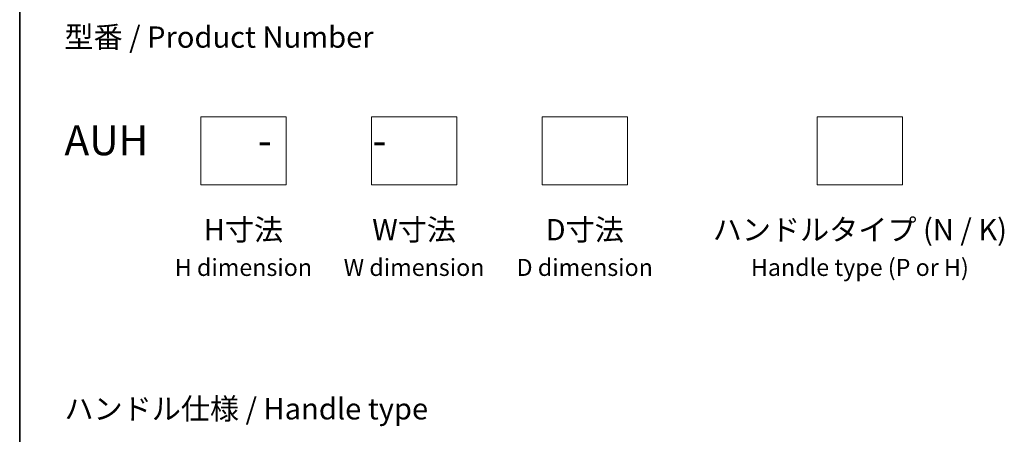
# Model space of a CAD drawing. Units: millimetres. Extents: x -1885 to 7744, y 44 to 1590.
# Drawn here: x -1885 to -1308, y 438 to 681 of the extents above; entities that cross this region are included whole.
import ezdxf

# ---------------------------------------------------------------- set-up
doc = ezdxf.new("R2010")
doc.units = ezdxf.units.MM
doc.header["$LTSCALE"] = 5.5
for name, color, linetype, lineweight in [('Border (ISO)', 7, 'Continuous', 35), ('Sketch Geometry (ISO)', 7, 'Continuous', 18), ('Symbol (ISO)', 7, 'Continuous', 18)]:
    doc.layers.add(name, color=color, linetype=linetype, lineweight=lineweight)
doc.styles.add('Note Text (TK)', font='MS PGothic.ttf')

# ---------------------------------------------------------------- blocks, each defined once
blk = doc.blocks.new('Borders tk図枠')
at = {"layer": 'Border (ISO)'}
blk.add_line((14.5, 289), (14.5, 8), dxfattribs=at)

msp = doc.modelspace()

# ---------------------------------------------------------------- linework, layer by layer
at = {"layer": 'Sketch Geometry (ISO)'}
for p, q in [((-1779.1665, 624.1011), (-1729.1665, 624.1011)), ((-1779.1665, 584.1011), (-1779.1665, 624.1011)), ((-1729.1665, 624.1011), (-1729.1665, 584.1011)), ((-1679.1665, 624.1011), (-1629.1665, 624.1011)), ((-1679.1665, 584.1011), (-1679.1665, 624.1011)), ((-1629.1665, 624.1011), (-1629.1665, 584.1011)), ((-1579.1665, 624.1011), (-1529.1665, 624.1011)), ((-1579.1665, 584.1011), (-1579.1665, 624.1011)), ((-1529.1665, 624.1011), (-1529.1665, 584.1011)), ((-1417.945, 624.1011), (-1367.945, 624.1011)), ((-1417.945, 584.1011), (-1417.945, 624.1011)), ((-1367.945, 624.1011), (-1367.945, 584.1011)), ((-1729.1665, 584.1011), (-1779.1665, 584.1011)), ((-1629.1665, 584.1011), (-1679.1665, 584.1011)), ((-1529.1665, 584.1011), (-1579.1665, 584.1011)), ((-1367.945, 584.1011), (-1417.945, 584.1011))]:
    msp.add_line(p, q, dxfattribs=at)

# ---------------------------------------------------------------- block references
at = {"xscale": 5, "yscale": 5, "zscale": 5}
msp.add_blockref('Borders tk図枠', (-1957.75, 4), dxfattribs=at)

# ---------------------------------------------------------------- texts
at = {"layer": 'Symbol (ISO)', "color": 7, "char_height": 12.5, "style": 'Note Text (TK)'}
for s, insert, attachment_point, line_spacing_factor in [('型番 / Product Number\\P\\P{\\H1.4x;AUH            -           -                            }', (-1859.0299, 639.2924), 4, 1.393281), ('H寸法\\P{\\H0.8x;H dimension\\H1.7234x; }', (-1754.1665, 564.1011), 2, 1.121739), ('W寸法\\P{\\H0.8x;W dimension\\H1.7234x; }', (-1654.1665, 564.1011), 2, 1.121739), ('D寸法\\P{\\H0.8x;D dimension\\H1.7234x; }', (-1554.1665, 564.1011), 2, 1.121739), ('ハンドルタイプ (N / K)\\P{\\H0.8x;Handle type (P or H)\\H1.9167x; }', (-1392.945, 564.1011), 2, 1.121739), ('\\fＭＳ Ｐゴシック|b0|i0;ハンドル仕様 / Handle type', (-1859.0299, 452.7958), 4, 1.5)]:
    msp.add_mtext(s, dxfattribs=dict(at, insert=insert, attachment_point=attachment_point, line_spacing_factor=line_spacing_factor))

doc.saveas('drawing.dxf')
